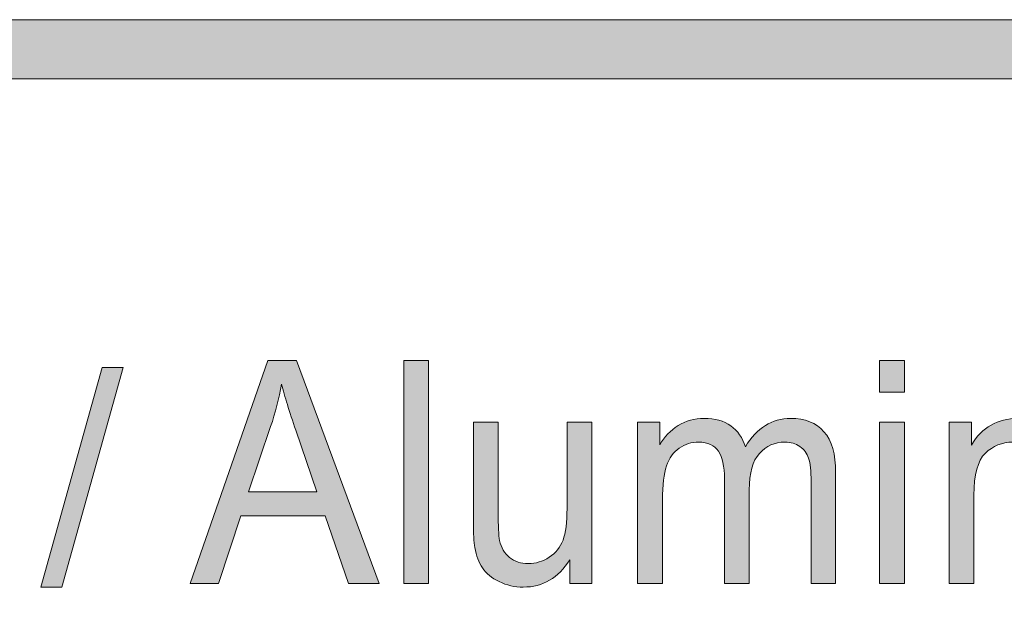
# Model space of a CAD drawing. Units: inches. Extents: x 0 to 8.5, y -10.4 to 9.9.
# Drawn here: x 5.9 to 6.3, y 1 to 1.3 of the extents above; entities that cross this region are included whole.
import ezdxf

# ---------------------------------------------------------------- set-up
doc = ezdxf.new("R2010")
doc.units = ezdxf.units.IN
doc.header["$MEASUREMENT"] = 0
doc.layers.add('Layer 4', color=7, linetype='Continuous', lineweight=0)
doc.layers.add('Text', color=7, linetype='Continuous', lineweight=0)

# ---------------------------------------------------------------- blocks, each defined once
blk = doc.blocks.new('Block_37')
at = {"layer": 'Text'}
h = blk.add_hatch(color=7, dxfattribs=at)
h.dxf.hatch_style = 2
edge = h.paths.add_edge_path()
edge.add_spline(control_points=[(5.98452, 1.06667), (5.98452, 1.06667), (6.01333, 1.06667), (6.01333, 1.06667), (6.01333, 1.06667), (6.00446, 1.0927), (6.00446, 1.0927), (6.00176, 1.10061), (5.99974, 1.10709), (5.99844, 1.11218), (5.99736, 1.10615), (5.99582, 1.10017), (5.99386, 1.09423), (5.99386, 1.09423), (5.98452, 1.06667), (5.98452, 1.06667)], knot_values=[0, 0, 0, 0, 1, 1, 1, 2, 2, 2, 3, 3, 3, 4, 4, 4, 5, 5, 5, 5], degree=3, periodic=0)
edge = h.paths.add_edge_path()
edge.add_spline(control_points=[(5.95999, 1.0281), (5.95999, 1.0281), (5.99264, 1.12205), (5.99264, 1.12205), (5.99264, 1.12205), (6.00475, 1.12205), (6.00475, 1.12205), (6.00475, 1.12205), (6.03954, 1.0281), (6.03954, 1.0281), (6.03954, 1.0281), (6.02673, 1.0281), (6.02673, 1.0281), (6.02673, 1.0281), (6.01682, 1.05655), (6.01682, 1.05655), (6.01682, 1.05655), (5.98127, 1.05655), (5.98127, 1.05655), (5.98127, 1.05655), (5.97194, 1.0281), (5.97194, 1.0281), (5.97194, 1.0281), (5.95999, 1.0281), (5.95999, 1.0281)], knot_values=[0, 0, 0, 0, 1, 1, 1, 2, 2, 2, 3, 3, 3, 4, 4, 4, 5, 5, 5, 6, 6, 6, 7, 7, 7, 8, 8, 8, 8], degree=3, periodic=0)
h = blk.add_hatch(color=7, dxfattribs=at)
h.dxf.hatch_style = 2
edge = h.paths.add_edge_path()
edge.add_spline(control_points=[(6.04994, 1.0281), (6.04994, 1.0281), (6.04994, 1.12205), (6.04994, 1.12205), (6.04994, 1.12205), (6.06038, 1.12205), (6.06038, 1.12205), (6.06038, 1.12205), (6.06038, 1.0281), (6.06038, 1.0281), (6.06038, 1.0281), (6.04994, 1.0281), (6.04994, 1.0281)], knot_values=[0, 0, 0, 0, 1, 1, 1, 2, 2, 2, 3, 3, 3, 4, 4, 4, 4], degree=3, periodic=0)
h = blk.add_hatch(color=7, dxfattribs=at)
h.dxf.hatch_style = 2
edge = h.paths.add_edge_path()
edge.add_spline(control_points=[(6.25047, 1.0281), (6.25047, 1.0281), (6.25047, 1.09616), (6.25047, 1.09616), (6.25047, 1.09616), (6.26092, 1.09616), (6.26092, 1.09616), (6.26092, 1.09616), (6.26092, 1.0281), (6.26092, 1.0281), (6.26092, 1.0281), (6.25047, 1.0281), (6.25047, 1.0281)], knot_values=[0, 0, 0, 0, 1, 1, 1, 2, 2, 2, 3, 3, 3, 4, 4, 4, 4], degree=3, periodic=0)
edge = h.paths.add_edge_path()
edge.add_spline(control_points=[(6.25047, 1.10878), (6.25047, 1.10878), (6.25047, 1.12205), (6.25047, 1.12205), (6.25047, 1.12205), (6.26092, 1.12205), (6.26092, 1.12205), (6.26092, 1.12205), (6.26092, 1.10878), (6.26092, 1.10878), (6.26092, 1.10878), (6.25047, 1.10878), (6.25047, 1.10878)], knot_values=[0, 0, 0, 0, 1, 1, 1, 2, 2, 2, 3, 3, 3, 4, 4, 4, 4], degree=3, periodic=0)
h = blk.add_hatch(color=7, dxfattribs=at)
h.dxf.hatch_style = 2
edge = h.paths.add_edge_path()
edge.add_spline(control_points=[(5.89696, 1.02658), (5.89696, 1.02658), (5.92289, 1.11911), (5.92289, 1.11911), (5.92289, 1.11911), (5.93168, 1.11911), (5.93168, 1.11911), (5.93168, 1.11911), (5.9058, 1.02658), (5.9058, 1.02658), (5.9058, 1.02658), (5.89696, 1.02658), (5.89696, 1.02658)], knot_values=[0, 0, 0, 0, 1, 1, 1, 2, 2, 2, 3, 3, 3, 4, 4, 4, 4], degree=3, periodic=0)
h = blk.add_hatch(color=7, dxfattribs=at)
h.dxf.hatch_style = 2
edge = h.paths.add_edge_path()
edge.add_spline(control_points=[(6.11989, 1.0281), (6.11989, 1.0281), (6.11989, 1.03809), (6.11989, 1.03809), (6.11509, 1.0304), (6.10857, 1.02656), (6.10034, 1.02656), (6.09671, 1.02656), (6.09332, 1.02732), (6.09017, 1.02887), (6.08701, 1.0304), (6.08468, 1.03234), (6.08314, 1.03466), (6.08162, 1.03699), (6.08055, 1.03984), (6.07993, 1.04322), (6.07951, 1.04548), (6.07929, 1.04908), (6.07929, 1.05399), (6.07929, 1.05399), (6.07929, 1.09616), (6.07929, 1.09616), (6.07929, 1.09616), (6.08974, 1.09616), (6.08974, 1.09616), (6.08974, 1.09616), (6.08974, 1.05841), (6.08974, 1.05841), (6.08974, 1.05239), (6.08994, 1.04832), (6.09037, 1.04623), (6.09102, 1.04319), (6.09242, 1.04082), (6.09454, 1.03908), (6.09667, 1.03736), (6.0993, 1.03649), (6.10243, 1.03649), (6.10556, 1.03649), (6.10849, 1.03737), (6.11125, 1.03915), (6.11399, 1.04093), (6.11593, 1.04334), (6.11707, 1.04639), (6.1182, 1.04945), (6.11877, 1.05388), (6.11877, 1.05969), (6.11877, 1.05969), (6.11877, 1.09616), (6.11877, 1.09616), (6.11877, 1.09616), (6.12922, 1.09616), (6.12922, 1.09616), (6.12922, 1.09616), (6.12922, 1.0281), (6.12922, 1.0281), (6.12922, 1.0281), (6.11989, 1.0281), (6.11989, 1.0281)], knot_values=[0, 0, 0, 0, 1, 1, 1, 2, 2, 2, 3, 3, 3, 4, 4, 4, 5, 5, 5, 6, 6, 6, 7, 7, 7, 8, 8, 8, 9, 9, 9, 10, 10, 10, 11, 11, 11, 12, 12, 12, 13, 13, 13, 14, 14, 14, 15, 15, 15, 16, 16, 16, 17, 17, 17, 18, 18, 18, 19, 19, 19, 19], degree=3, periodic=0)
h = blk.add_hatch(color=7, dxfattribs=at)
h.dxf.hatch_style = 2
edge = h.paths.add_edge_path()
edge.add_spline(control_points=[(6.14853, 1.0281), (6.14853, 1.0281), (6.14853, 1.09616), (6.14853, 1.09616), (6.14853, 1.09616), (6.15786, 1.09616), (6.15786, 1.09616), (6.15786, 1.09616), (6.15786, 1.08661), (6.15786, 1.08661), (6.1598, 1.08995), (6.16237, 1.09262), (6.16558, 1.09465), (6.1688, 1.09667), (6.17244, 1.09769), (6.17654, 1.09769), (6.1811, 1.09769), (6.18484, 1.09665), (6.18776, 1.09456), (6.19067, 1.09245), (6.19274, 1.08954), (6.19393, 1.08577), (6.19881, 1.09372), (6.20515, 1.09769), (6.21296, 1.09769), (6.21906, 1.09769), (6.22375, 1.09583), (6.22704, 1.09209), (6.23033, 1.08834), (6.23197, 1.08259), (6.23197, 1.07482), (6.23197, 1.07482), (6.23197, 1.0281), (6.23197, 1.0281), (6.23197, 1.0281), (6.2216, 1.0281), (6.2216, 1.0281), (6.2216, 1.0281), (6.2216, 1.07097), (6.2216, 1.07097), (6.2216, 1.07558), (6.22126, 1.0789), (6.22058, 1.08094), (6.2199, 1.08296), (6.21867, 1.0846), (6.21689, 1.08584), (6.21512, 1.08708), (6.21303, 1.08769), (6.21064, 1.08769), (6.2063, 1.08769), (6.2027, 1.08611), (6.19984, 1.08292), (6.19699, 1.07975), (6.19556, 1.07465), (6.19556, 1.06763), (6.19556, 1.06763), (6.19556, 1.0281), (6.19556, 1.0281), (6.19556, 1.0281), (6.18513, 1.0281), (6.18513, 1.0281), (6.18513, 1.0281), (6.18513, 1.07231), (6.18513, 1.07231), (6.18513, 1.07744), (6.18427, 1.08129), (6.18258, 1.08386), (6.18087, 1.08642), (6.17809, 1.08769), (6.17422, 1.08769), (6.17128, 1.08769), (6.16857, 1.08684), (6.16607, 1.08513), (6.16357, 1.08342), (6.16177, 1.08093), (6.16066, 1.07763), (6.15953, 1.07435), (6.15898, 1.0696), (6.15898, 1.0634), (6.15898, 1.0634), (6.15898, 1.0281), (6.15898, 1.0281), (6.15898, 1.0281), (6.14853, 1.0281), (6.14853, 1.0281)], knot_values=[0, 0, 0, 0, 1, 1, 1, 2, 2, 2, 3, 3, 3, 4, 4, 4, 5, 5, 5, 6, 6, 6, 7, 7, 7, 8, 8, 8, 9, 9, 9, 10, 10, 10, 11, 11, 11, 12, 12, 12, 13, 13, 13, 14, 14, 14, 15, 15, 15, 16, 16, 16, 17, 17, 17, 18, 18, 18, 19, 19, 19, 20, 20, 20, 21, 21, 21, 22, 22, 22, 23, 23, 23, 24, 24, 24, 25, 25, 25, 26, 26, 26, 27, 27, 27, 28, 28, 28, 28], degree=3, periodic=0)
h = blk.add_hatch(color=7, dxfattribs=at)
h.dxf.hatch_style = 2
edge = h.paths.add_edge_path()
edge.add_spline(control_points=[(6.27977, 1.0281), (6.27977, 1.0281), (6.27977, 1.09616), (6.27977, 1.09616), (6.27977, 1.09616), (6.28917, 1.09616), (6.28917, 1.09616), (6.28917, 1.09616), (6.28917, 1.08647), (6.28917, 1.08647), (6.29369, 1.09396), (6.30023, 1.09769), (6.30877, 1.09769), (6.31247, 1.09769), (6.31589, 1.09696), (6.319, 1.09548), (6.32212, 1.09401), (6.32444, 1.09207), (6.32598, 1.08969), (6.32753, 1.08729), (6.32861, 1.08445), (6.32924, 1.08116), (6.32962, 1.07903), (6.32981, 1.07528), (6.32981, 1.06994), (6.32981, 1.06994), (6.32981, 1.0281), (6.32981, 1.0281), (6.32981, 1.0281), (6.31938, 1.0281), (6.31938, 1.0281), (6.31938, 1.0281), (6.31938, 1.06949), (6.31938, 1.06949), (6.31938, 1.0742), (6.31897, 1.07771), (6.31816, 1.08004), (6.31734, 1.08236), (6.3159, 1.08422), (6.31384, 1.08562), (6.31177, 1.087), (6.30934, 1.08769), (6.30656, 1.08769), (6.30211, 1.08769), (6.29829, 1.08613), (6.29506, 1.08301), (6.29183, 1.0799), (6.29022, 1.07398), (6.29022, 1.06526), (6.29022, 1.06526), (6.29022, 1.0281), (6.29022, 1.0281), (6.29022, 1.0281), (6.27977, 1.0281), (6.27977, 1.0281)], knot_values=[0, 0, 0, 0, 1, 1, 1, 2, 2, 2, 3, 3, 3, 4, 4, 4, 5, 5, 5, 6, 6, 6, 7, 7, 7, 8, 8, 8, 9, 9, 9, 10, 10, 10, 11, 11, 11, 12, 12, 12, 13, 13, 13, 14, 14, 14, 15, 15, 15, 16, 16, 16, 17, 17, 17, 18, 18, 18, 18], degree=3, periodic=0)
for points, knots in [([(5.95999, 1.0281), (5.95999, 1.0281), (5.99264, 1.12205), (5.99264, 1.12205), (5.99264, 1.12205), (6.00475, 1.12205), (6.00475, 1.12205), (6.00475, 1.12205), (6.03954, 1.0281), (6.03954, 1.0281), (6.03954, 1.0281), (6.02673, 1.0281), (6.02673, 1.0281), (6.02673, 1.0281), (6.01682, 1.05655), (6.01682, 1.05655), (6.01682, 1.05655), (5.98127, 1.05655), (5.98127, 1.05655), (5.98127, 1.05655), (5.97194, 1.0281), (5.97194, 1.0281), (5.97194, 1.0281), (5.95999, 1.0281), (5.95999, 1.0281)], [0, 0, 0, 0, 1, 1, 1, 2, 2, 2, 3, 3, 3, 4, 4, 4, 5, 5, 5, 6, 6, 6, 7, 7, 7, 8, 8, 8, 8]), ([(6.04994, 1.0281), (6.04994, 1.0281), (6.04994, 1.12205), (6.04994, 1.12205), (6.04994, 1.12205), (6.06038, 1.12205), (6.06038, 1.12205), (6.06038, 1.12205), (6.06038, 1.0281), (6.06038, 1.0281), (6.06038, 1.0281), (6.04994, 1.0281), (6.04994, 1.0281)], [0, 0, 0, 0, 1, 1, 1, 2, 2, 2, 3, 3, 3, 4, 4, 4, 4]), ([(6.25047, 1.10878), (6.25047, 1.10878), (6.25047, 1.12205), (6.25047, 1.12205), (6.25047, 1.12205), (6.26092, 1.12205), (6.26092, 1.12205), (6.26092, 1.12205), (6.26092, 1.10878), (6.26092, 1.10878), (6.26092, 1.10878), (6.25047, 1.10878), (6.25047, 1.10878)], [0, 0, 0, 0, 1, 1, 1, 2, 2, 2, 3, 3, 3, 4, 4, 4, 4]), ([(5.89696, 1.02658), (5.89696, 1.02658), (5.92289, 1.11911), (5.92289, 1.11911), (5.92289, 1.11911), (5.93168, 1.11911), (5.93168, 1.11911), (5.93168, 1.11911), (5.9058, 1.02658), (5.9058, 1.02658), (5.9058, 1.02658), (5.89696, 1.02658), (5.89696, 1.02658)], [0, 0, 0, 0, 1, 1, 1, 2, 2, 2, 3, 3, 3, 4, 4, 4, 4]), ([(5.98452, 1.06667), (5.98452, 1.06667), (6.01333, 1.06667), (6.01333, 1.06667), (6.01333, 1.06667), (6.00446, 1.0927), (6.00446, 1.0927), (6.00176, 1.10061), (5.99974, 1.10709), (5.99844, 1.11218), (5.99736, 1.10615), (5.99582, 1.10017), (5.99386, 1.09423), (5.99386, 1.09423), (5.98452, 1.06667), (5.98452, 1.06667)], [0, 0, 0, 0, 1, 1, 1, 2, 2, 2, 3, 3, 3, 4, 4, 4, 5, 5, 5, 5]), ([(6.11989, 1.0281), (6.11989, 1.0281), (6.11989, 1.03809), (6.11989, 1.03809), (6.11509, 1.0304), (6.10857, 1.02656), (6.10034, 1.02656), (6.09671, 1.02656), (6.09332, 1.02732), (6.09017, 1.02887), (6.08701, 1.0304), (6.08468, 1.03234), (6.08314, 1.03466), (6.08162, 1.03699), (6.08055, 1.03984), (6.07993, 1.04322), (6.07951, 1.04548), (6.07929, 1.04908), (6.07929, 1.05399), (6.07929, 1.05399), (6.07929, 1.09616), (6.07929, 1.09616), (6.07929, 1.09616), (6.08974, 1.09616), (6.08974, 1.09616), (6.08974, 1.09616), (6.08974, 1.05841), (6.08974, 1.05841), (6.08974, 1.05239), (6.08994, 1.04832), (6.09037, 1.04623), (6.09102, 1.04319), (6.09242, 1.04082), (6.09454, 1.03908), (6.09667, 1.03736), (6.0993, 1.03649), (6.10243, 1.03649), (6.10556, 1.03649), (6.10849, 1.03737), (6.11125, 1.03915), (6.11399, 1.04093), (6.11593, 1.04334), (6.11707, 1.04639), (6.1182, 1.04945), (6.11877, 1.05388), (6.11877, 1.05969), (6.11877, 1.05969), (6.11877, 1.09616), (6.11877, 1.09616), (6.11877, 1.09616), (6.12922, 1.09616), (6.12922, 1.09616), (6.12922, 1.09616), (6.12922, 1.0281), (6.12922, 1.0281), (6.12922, 1.0281), (6.11989, 1.0281), (6.11989, 1.0281)], [0, 0, 0, 0, 1, 1, 1, 2, 2, 2, 3, 3, 3, 4, 4, 4, 5, 5, 5, 6, 6, 6, 7, 7, 7, 8, 8, 8, 9, 9, 9, 10, 10, 10, 11, 11, 11, 12, 12, 12, 13, 13, 13, 14, 14, 14, 15, 15, 15, 16, 16, 16, 17, 17, 17, 18, 18, 18, 19, 19, 19, 19]), ([(6.14853, 1.0281), (6.14853, 1.0281), (6.14853, 1.09616), (6.14853, 1.09616), (6.14853, 1.09616), (6.15786, 1.09616), (6.15786, 1.09616), (6.15786, 1.09616), (6.15786, 1.08661), (6.15786, 1.08661), (6.1598, 1.08995), (6.16237, 1.09262), (6.16558, 1.09465), (6.1688, 1.09667), (6.17244, 1.09769), (6.17654, 1.09769), (6.1811, 1.09769), (6.18484, 1.09665), (6.18776, 1.09456), (6.19067, 1.09245), (6.19274, 1.08954), (6.19393, 1.08577), (6.19881, 1.09372), (6.20515, 1.09769), (6.21296, 1.09769), (6.21906, 1.09769), (6.22375, 1.09583), (6.22704, 1.09209), (6.23033, 1.08834), (6.23197, 1.08259), (6.23197, 1.07482), (6.23197, 1.07482), (6.23197, 1.0281), (6.23197, 1.0281), (6.23197, 1.0281), (6.2216, 1.0281), (6.2216, 1.0281), (6.2216, 1.0281), (6.2216, 1.07097), (6.2216, 1.07097), (6.2216, 1.07558), (6.22126, 1.0789), (6.22058, 1.08094), (6.2199, 1.08296), (6.21867, 1.0846), (6.21689, 1.08584), (6.21512, 1.08708), (6.21303, 1.08769), (6.21064, 1.08769), (6.2063, 1.08769), (6.2027, 1.08611), (6.19984, 1.08292), (6.19699, 1.07975), (6.19556, 1.07465), (6.19556, 1.06763), (6.19556, 1.06763), (6.19556, 1.0281), (6.19556, 1.0281), (6.19556, 1.0281), (6.18513, 1.0281), (6.18513, 1.0281), (6.18513, 1.0281), (6.18513, 1.07231), (6.18513, 1.07231), (6.18513, 1.07744), (6.18427, 1.08129), (6.18258, 1.08386), (6.18087, 1.08642), (6.17809, 1.08769), (6.17422, 1.08769), (6.17128, 1.08769), (6.16857, 1.08684), (6.16607, 1.08513), (6.16357, 1.08342), (6.16177, 1.08093), (6.16066, 1.07763), (6.15953, 1.07435), (6.15898, 1.0696), (6.15898, 1.0634), (6.15898, 1.0634), (6.15898, 1.0281), (6.15898, 1.0281), (6.15898, 1.0281), (6.14853, 1.0281), (6.14853, 1.0281)], [0, 0, 0, 0, 1, 1, 1, 2, 2, 2, 3, 3, 3, 4, 4, 4, 5, 5, 5, 6, 6, 6, 7, 7, 7, 8, 8, 8, 9, 9, 9, 10, 10, 10, 11, 11, 11, 12, 12, 12, 13, 13, 13, 14, 14, 14, 15, 15, 15, 16, 16, 16, 17, 17, 17, 18, 18, 18, 19, 19, 19, 20, 20, 20, 21, 21, 21, 22, 22, 22, 23, 23, 23, 24, 24, 24, 25, 25, 25, 26, 26, 26, 27, 27, 27, 28, 28, 28, 28]), ([(6.25047, 1.0281), (6.25047, 1.0281), (6.25047, 1.09616), (6.25047, 1.09616), (6.25047, 1.09616), (6.26092, 1.09616), (6.26092, 1.09616), (6.26092, 1.09616), (6.26092, 1.0281), (6.26092, 1.0281), (6.26092, 1.0281), (6.25047, 1.0281), (6.25047, 1.0281)], [0, 0, 0, 0, 1, 1, 1, 2, 2, 2, 3, 3, 3, 4, 4, 4, 4]), ([(6.27977, 1.0281), (6.27977, 1.0281), (6.27977, 1.09616), (6.27977, 1.09616), (6.27977, 1.09616), (6.28917, 1.09616), (6.28917, 1.09616), (6.28917, 1.09616), (6.28917, 1.08647), (6.28917, 1.08647), (6.29369, 1.09396), (6.30023, 1.09769), (6.30877, 1.09769), (6.31247, 1.09769), (6.31589, 1.09696), (6.319, 1.09548), (6.32212, 1.09401), (6.32444, 1.09207), (6.32598, 1.08969), (6.32753, 1.08729), (6.32861, 1.08445), (6.32924, 1.08116), (6.32962, 1.07903), (6.32981, 1.07528), (6.32981, 1.06994), (6.32981, 1.06994), (6.32981, 1.0281), (6.32981, 1.0281), (6.32981, 1.0281), (6.31938, 1.0281), (6.31938, 1.0281), (6.31938, 1.0281), (6.31938, 1.06949), (6.31938, 1.06949), (6.31938, 1.0742), (6.31897, 1.07771), (6.31816, 1.08004), (6.31734, 1.08236), (6.3159, 1.08422), (6.31384, 1.08562), (6.31177, 1.087), (6.30934, 1.08769), (6.30656, 1.08769), (6.30211, 1.08769), (6.29829, 1.08613), (6.29506, 1.08301), (6.29183, 1.0799), (6.29022, 1.07398), (6.29022, 1.06526), (6.29022, 1.06526), (6.29022, 1.0281), (6.29022, 1.0281), (6.29022, 1.0281), (6.27977, 1.0281), (6.27977, 1.0281)], [0, 0, 0, 0, 1, 1, 1, 2, 2, 2, 3, 3, 3, 4, 4, 4, 5, 5, 5, 6, 6, 6, 7, 7, 7, 8, 8, 8, 9, 9, 9, 10, 10, 10, 11, 11, 11, 12, 12, 12, 13, 13, 13, 14, 14, 14, 15, 15, 15, 16, 16, 16, 17, 17, 17, 18, 18, 18, 18])]:
    blk.add_open_spline(points, degree=3, knots=knots, dxfattribs=at)
blk = doc.blocks.new('Block_36')
at = {"layer": 'Text'}
blk.add_blockref('Block_37', (0, 0), dxfattribs=at)

msp = doc.modelspace()

# ---------------------------------------------------------------- hatches: boundary and pattern name
at = {"layer": 'Layer 4'}
h = msp.add_hatch(color=7, dxfattribs=at)
h.dxf.hatch_style = 2
edge = h.paths.add_edge_path()
edge.add_spline(control_points=[(5.18925, 0.68782), (5.18925, 0.68782), (2.18981, 0.68782), (2.18981, 0.68782), (2.18981, 0.68782), (2.18984, 0.95914), (2.18984, 0.95914), (2.18984, 0.95914), (5.18928, 0.95917), (5.18928, 0.95917), (5.18928, 0.95917), (5.18925, 0.68782), (5.18925, 0.68782)], knot_values=[0, 0, 0, 0, 1, 1, 1, 2, 2, 2, 3, 3, 3, 4, 4, 4, 4], degree=3, periodic=0)
edge = h.paths.add_edge_path()
edge.add_spline(control_points=[(8.06182, 0.6878), (8.06182, 0.6878), (7.55814, 0.68782), (7.55814, 0.68782), (7.55814, 0.68782), (7.55811, 0.95919), (7.55811, 0.95919), (7.55811, 0.95919), (8.06133, 0.95919), (8.06133, 0.95919), (8.06514, 0.95919), (8.06823, 0.96219), (8.06823, 0.96588), (8.06823, 0.96958), (8.06514, 0.97258), (8.06133, 0.97258), (8.06133, 0.97258), (7.55808, 0.97258), (7.55808, 0.97258), (7.55808, 0.97258), (7.55811, 1.20623), (7.55811, 1.20623), (7.55811, 1.2101), (7.55508, 1.21323), (7.55133, 1.21323), (7.54758, 1.21323), (7.54455, 1.2101), (7.54455, 1.20623), (7.54455, 1.20623), (7.54439, 0.97254), (7.54439, 0.97254), (7.54439, 0.97254), (5.20326, 0.97253), (5.20326, 0.97253), (5.20326, 0.97253), (5.20318, 1.20595), (5.20318, 1.20595), (5.20318, 1.20978), (5.20008, 1.21289), (5.19624, 1.21289), (5.1924, 1.21289), (5.18929, 1.20978), (5.18929, 1.20595), (5.18929, 1.20595), (5.18933, 0.97253), (5.18933, 0.97253), (5.18933, 0.97253), (3.90236, 0.97256), (3.90236, 0.97256), (3.90236, 0.97256), (3.90178, 1.2064), (3.90178, 1.2064), (3.90179, 1.21022), (3.89876, 1.21332), (3.89501, 1.21332), (3.89501, 1.21332), (3.895, 1.21332), (3.895, 1.21332), (3.89126, 1.21332), (3.88822, 1.21024), (3.88822, 1.20642), (3.88822, 1.20642), (3.88803, 0.97256), (3.88803, 0.97256), (3.88803, 0.97256), (2.18984, 0.97255), (2.18984, 0.97255), (2.18984, 0.97255), (2.18978, 1.20631), (2.18978, 1.20631), (2.18978, 1.21018), (2.18665, 1.21331), (2.18278, 1.21331), (2.17892, 1.21331), (2.17578, 1.21018), (2.17578, 1.20631), (2.17578, 1.20631), (2.17578, 0.43426), (2.17578, 0.43426), (2.17578, 0.43039), (2.17892, 0.42726), (2.18278, 0.42726), (2.18665, 0.42726), (2.18978, 0.43039), (2.18978, 0.43426), (2.18978, 0.43426), (2.18982, 0.67387), (2.18982, 0.67387), (2.18982, 0.67387), (5.18927, 0.67388), (5.18927, 0.67388), (5.18927, 0.67388), (5.18933, 0.43418), (5.18933, 0.43418), (5.18933, 0.43034), (5.19262, 0.42719), (5.19646, 0.42719), (5.2003, 0.42719), (5.20321, 0.43034), (5.20321, 0.43418), (5.20321, 0.43418), (5.20317, 0.95913), (5.20317, 0.95913), (5.20317, 0.95913), (7.54438, 0.95913), (7.54438, 0.95913), (7.54438, 0.95913), (7.54444, 0.43431), (7.54444, 0.43431), (7.54444, 0.43044), (7.54748, 0.42731), (7.55122, 0.42731), (7.55497, 0.42731), (7.55815, 0.43058), (7.55815, 0.43444), (7.55815, 0.43444), (7.55817, 0.67388), (7.55817, 0.67388), (7.55817, 0.67388), (8.06201, 0.67391), (8.06201, 0.67391), (8.06459, 0.67401), (8.06827, 0.67672), (8.06827, 0.68056), (8.06827, 0.68439), (8.06519, 0.6878), (8.06182, 0.6878)], knot_values=[0, 0, 0, 0, 1, 1, 1, 2, 2, 2, 3, 3, 3, 4, 4, 4, 5, 5, 5, 6, 6, 6, 7, 7, 7, 8, 8, 8, 9, 9, 9, 10, 10, 10, 11, 11, 11, 12, 12, 12, 13, 13, 13, 14, 14, 14, 15, 15, 15, 16, 16, 16, 17, 17, 17, 18, 18, 18, 19, 19, 19, 20, 20, 20, 21, 21, 21, 22, 22, 22, 23, 23, 23, 24, 24, 24, 25, 25, 25, 26, 26, 26, 27, 27, 27, 28, 28, 28, 29, 29, 29, 30, 30, 30, 31, 31, 31, 32, 32, 32, 33, 33, 33, 34, 34, 34, 35, 35, 35, 36, 36, 36, 37, 37, 37, 38, 38, 38, 39, 39, 39, 40, 40, 40, 41, 41, 41, 42, 42, 42, 42], degree=3, periodic=0)
at = {"layer": 'Text'}
h = msp.add_hatch(color=7, dxfattribs=at)
h.dxf.hatch_style = 2
edge = h.paths.add_edge_path()
edge.add_spline(control_points=[(8.12597, 0.59801), (8.12597, 0.48928), (8.03751, 0.40083), (7.92878, 0.40083), (7.92878, 0.40083), (0.57122, 0.40083), (0.57122, 0.40083), (0.46249, 0.40083), (0.37403, 0.48928), (0.37403, 0.59801), (0.37403, 0.59801), (0.37403, 1.04364), (0.37403, 1.04364), (0.37403, 1.15237), (0.46249, 1.24083), (0.57122, 1.24083), (0.57122, 1.24083), (7.92878, 1.24083), (7.92878, 1.24083), (8.03751, 1.24083), (8.12597, 1.15237), (8.12597, 1.04364), (8.12597, 1.04364), (8.12597, 0.59801), (8.12597, 0.59801)], knot_values=[0, 0, 0, 0, 1, 1, 1, 2, 2, 2, 3, 3, 3, 4, 4, 4, 5, 5, 5, 6, 6, 6, 7, 7, 7, 8, 8, 8, 8], degree=3, periodic=0)
edge = h.paths.add_edge_path()
edge.add_spline(control_points=[(7.92878, 1.26583), (7.92878, 1.26583), (0.57122, 1.26583), (0.57122, 1.26583), (0.4485, 1.26583), (0.34903, 1.16635), (0.34903, 1.04364), (0.34903, 1.04364), (0.34903, 0.59801), (0.34903, 0.59801), (0.34903, 0.4753), (0.4485, 0.37583), (0.57122, 0.37583), (0.57122, 0.37583), (3.78637, 0.37712), (3.78637, 0.37712), (3.78637, 0.37712), (4.71363, 0.37712), (4.71363, 0.37712), (4.71363, 0.37712), (7.92878, 0.37583), (7.92878, 0.37583), (8.0515, 0.37583), (8.15097, 0.4753), (8.15097, 0.59801), (8.15097, 0.59801), (8.15097, 1.04364), (8.15097, 1.04364), (8.15097, 1.16635), (8.0515, 1.26583), (7.92878, 1.26583)], knot_values=[0, 0, 0, 0, 1, 1, 1, 2, 2, 2, 3, 3, 3, 4, 4, 4, 5, 5, 5, 6, 6, 6, 7, 7, 7, 8, 8, 8, 9, 9, 9, 10, 10, 10, 10], degree=3, periodic=0)

# ---------------------------------------------------------------- linework, layer by layer
at = {"layer": 'Layer 4'}
msp.add_open_spline([(8.06182, 0.6878), (8.06182, 0.6878), (7.55814, 0.68782), (7.55814, 0.68782), (7.55814, 0.68782), (7.55811, 0.95919), (7.55811, 0.95919), (7.55811, 0.95919), (8.06133, 0.95919), (8.06133, 0.95919), (8.06514, 0.95919), (8.06823, 0.96219), (8.06823, 0.96588), (8.06823, 0.96958), (8.06514, 0.97258), (8.06133, 0.97258), (8.06133, 0.97258), (7.55808, 0.97258), (7.55808, 0.97258), (7.55808, 0.97258), (7.55811, 1.20623), (7.55811, 1.20623), (7.55811, 1.2101), (7.55508, 1.21323), (7.55133, 1.21323), (7.54758, 1.21323), (7.54455, 1.2101), (7.54455, 1.20623), (7.54455, 1.20623), (7.54439, 0.97254), (7.54439, 0.97254), (7.54439, 0.97254), (5.20326, 0.97253), (5.20326, 0.97253), (5.20326, 0.97253), (5.20318, 1.20595), (5.20318, 1.20595), (5.20318, 1.20978), (5.20008, 1.21289), (5.19624, 1.21289), (5.1924, 1.21289), (5.18929, 1.20978), (5.18929, 1.20595), (5.18929, 1.20595), (5.18933, 0.97253), (5.18933, 0.97253), (5.18933, 0.97253), (3.90236, 0.97256), (3.90236, 0.97256), (3.90236, 0.97256), (3.90178, 1.2064), (3.90178, 1.2064), (3.90179, 1.21022), (3.89876, 1.21332), (3.89501, 1.21332), (3.89501, 1.21332), (3.895, 1.21332), (3.895, 1.21332), (3.89126, 1.21332), (3.88822, 1.21024), (3.88822, 1.20642), (3.88822, 1.20642), (3.88803, 0.97256), (3.88803, 0.97256), (3.88803, 0.97256), (2.18984, 0.97255), (2.18984, 0.97255), (2.18984, 0.97255), (2.18978, 1.20631), (2.18978, 1.20631), (2.18978, 1.21018), (2.18665, 1.21331), (2.18278, 1.21331), (2.17892, 1.21331), (2.17578, 1.21018), (2.17578, 1.20631), (2.17578, 1.20631), (2.17578, 0.43426), (2.17578, 0.43426), (2.17578, 0.43039), (2.17892, 0.42726), (2.18278, 0.42726), (2.18665, 0.42726), (2.18978, 0.43039), (2.18978, 0.43426), (2.18978, 0.43426), (2.18982, 0.67387), (2.18982, 0.67387), (2.18982, 0.67387), (5.18927, 0.67388), (5.18927, 0.67388), (5.18927, 0.67388), (5.18933, 0.43418), (5.18933, 0.43418), (5.18933, 0.43034), (5.19262, 0.42719), (5.19646, 0.42719), (5.2003, 0.42719), (5.20321, 0.43034), (5.20321, 0.43418), (5.20321, 0.43418), (5.20317, 0.95913), (5.20317, 0.95913), (5.20317, 0.95913), (7.54438, 0.95913), (7.54438, 0.95913), (7.54438, 0.95913), (7.54444, 0.43431), (7.54444, 0.43431), (7.54444, 0.43044), (7.54748, 0.42731), (7.55122, 0.42731), (7.55497, 0.42731), (7.55815, 0.43058), (7.55815, 0.43444), (7.55815, 0.43444), (7.55817, 0.67388), (7.55817, 0.67388), (7.55817, 0.67388), (8.06201, 0.67391), (8.06201, 0.67391), (8.06459, 0.67401), (8.06827, 0.67672), (8.06827, 0.68056), (8.06827, 0.68439), (8.06519, 0.6878), (8.06182, 0.6878)], degree=3, knots=[0, 0, 0, 0, 1, 1, 1, 2, 2, 2, 3, 3, 3, 4, 4, 4, 5, 5, 5, 6, 6, 6, 7, 7, 7, 8, 8, 8, 9, 9, 9, 10, 10, 10, 11, 11, 11, 12, 12, 12, 13, 13, 13, 14, 14, 14, 15, 15, 15, 16, 16, 16, 17, 17, 17, 18, 18, 18, 19, 19, 19, 20, 20, 20, 21, 21, 21, 22, 22, 22, 23, 23, 23, 24, 24, 24, 25, 25, 25, 26, 26, 26, 27, 27, 27, 28, 28, 28, 29, 29, 29, 30, 30, 30, 31, 31, 31, 32, 32, 32, 33, 33, 33, 34, 34, 34, 35, 35, 35, 36, 36, 36, 37, 37, 37, 38, 38, 38, 39, 39, 39, 40, 40, 40, 41, 41, 41, 42, 42, 42, 42], dxfattribs=at)
at = {"layer": 'Text'}
for points, knots in [([(7.92878, 1.26583), (7.92878, 1.26583), (0.57122, 1.26583), (0.57122, 1.26583), (0.4485, 1.26583), (0.34903, 1.16635), (0.34903, 1.04364), (0.34903, 1.04364), (0.34903, 0.59801), (0.34903, 0.59801), (0.34903, 0.4753), (0.4485, 0.37583), (0.57122, 0.37583), (0.57122, 0.37583), (3.78637, 0.37712), (3.78637, 0.37712), (3.78637, 0.37712), (4.71363, 0.37712), (4.71363, 0.37712), (4.71363, 0.37712), (7.92878, 0.37583), (7.92878, 0.37583), (8.0515, 0.37583), (8.15097, 0.4753), (8.15097, 0.59801), (8.15097, 0.59801), (8.15097, 1.04364), (8.15097, 1.04364), (8.15097, 1.16635), (8.0515, 1.26583), (7.92878, 1.26583)], [0, 0, 0, 0, 1, 1, 1, 2, 2, 2, 3, 3, 3, 4, 4, 4, 5, 5, 5, 6, 6, 6, 7, 7, 7, 8, 8, 8, 9, 9, 9, 10, 10, 10, 10]), ([(8.12597, 0.59801), (8.12597, 0.48928), (8.03751, 0.40083), (7.92878, 0.40083), (7.92878, 0.40083), (0.57122, 0.40083), (0.57122, 0.40083), (0.46249, 0.40083), (0.37403, 0.48928), (0.37403, 0.59801), (0.37403, 0.59801), (0.37403, 1.04364), (0.37403, 1.04364), (0.37403, 1.15237), (0.46249, 1.24083), (0.57122, 1.24083), (0.57122, 1.24083), (7.92878, 1.24083), (7.92878, 1.24083), (8.03751, 1.24083), (8.12597, 1.15237), (8.12597, 1.04364), (8.12597, 1.04364), (8.12597, 0.59801), (8.12597, 0.59801)], [0, 0, 0, 0, 1, 1, 1, 2, 2, 2, 3, 3, 3, 4, 4, 4, 5, 5, 5, 6, 6, 6, 7, 7, 7, 8, 8, 8, 8])]:
    msp.add_open_spline(points, degree=3, knots=knots, dxfattribs=at)

# ---------------------------------------------------------------- block references
msp.add_blockref('Block_36', (0, 0), dxfattribs=at)

doc.saveas('drawing.dxf')
